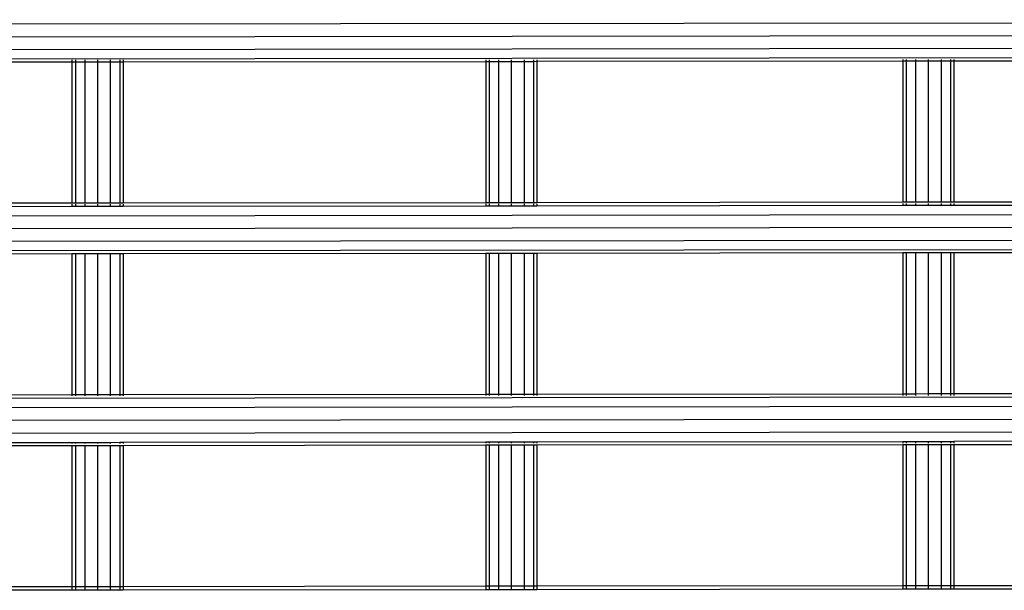
# Model space of a CAD drawing. Extents: x -5858 to 5858, y -6784 to 6784.
# Drawn here: x -1815 to -1507, y 717 to 895 of the extents above; entities that cross this region are included whole.
import ezdxf

# ---------------------------------------------------------------- set-up
doc = ezdxf.new("R2010")
doc.units = 0
doc.layers.get('0').update_dxf_attribs({"linetype": 'CONTINUOUS'})

# ---------------------------------------------------------------- blocks, each defined once
blk = doc.blocks.new('005382')
for p, q in [((-2179.11, 893.56), (-677.3, 895.29)), ((-2177.32, 889.56), (-677.29, 891.29)), ((-2175.54, 885.57), (-677.29, 887.29)), ((-2174.23, 882.64), (-677.28, 884.36)), ((-1799.04, 882), (-1913.56, 881.87)), ((-1799.04, 882.71), (-1799.04, 882)), ((-1799.04, 882), (-1799.04, 837.98)), ((-1797.96, 882), (-1799.04, 882)), ((-1797.96, 882.71), (-1797.96, 882)), ((-1797.96, 882), (-1797.96, 837.98)), ((-1795.04, 882), (-1797.96, 882)), ((-1795.04, 882.71), (-1795.04, 882)), ((-1791.04, 882.01), (-1795.04, 882)), ((-1795.04, 882), (-1795.04, 837.99)), ((-1791.04, 882.71), (-1791.04, 882.01)), ((-1791.04, 882.01), (-1791.04, 837.99)), ((-1787.04, 882.01), (-1791.04, 882.01)), ((-1787.04, 882.71), (-1787.04, 882.01)), ((-1784.11, 882.02), (-1787.04, 882.01)), ((-1787.04, 882.01), (-1787.04, 838)), ((-1784.11, 882.72), (-1784.11, 882.02)), ((-1784.11, 882.02), (-1784.11, 838)), ((-1783.04, 882.02), (-1784.11, 882.02)), ((-1783.04, 882.72), (-1783.04, 882.02)), ((-1669.56, 882.15), (-1783.04, 882.02)), ((-1783.04, 882.02), (-1783.04, 838)), ((-1669.56, 882.78), (-1669.56, 882.15)), ((-1669.56, 882.15), (-1669.56, 838.13)), ((-1668.49, 882.15), (-1669.56, 882.15)), ((-1668.49, 882.78), (-1668.49, 882.15)), ((-1668.49, 882.15), (-1668.49, 838.13)), ((-1665.56, 882.15), (-1668.49, 882.15)), ((-1665.56, 882.78), (-1665.56, 882.15)), ((-1661.56, 882.16), (-1665.56, 882.15)), ((-1665.56, 882.15), (-1665.56, 838.14)), ((-1661.56, 882.78), (-1661.56, 882.16)), ((-1661.56, 882.16), (-1661.56, 838.14)), ((-1657.56, 882.16), (-1661.56, 882.16)), ((-1657.56, 882.78), (-1657.56, 882.16)), ((-1657.56, 882.16), (-1657.56, 838.15)), ((-1654.63, 882.16), (-1657.56, 882.16)), ((-1654.63, 882.78), (-1654.63, 882.16)), ((-1653.56, 882.17), (-1654.63, 882.16)), ((-1654.63, 882.16), (-1654.63, 838.15)), ((-1653.56, 882.78), (-1653.56, 882.17)), ((-1539.04, 882.3), (-1653.56, 882.17)), ((-1653.56, 882.17), (-1653.56, 838.15)), ((-1539.04, 882.85), (-1539.04, 882.3)), ((-1539.04, 882.3), (-1539.04, 838.28)), ((-1537.96, 882.3), (-1539.04, 882.3)), ((-1537.96, 882.85), (-1537.96, 882.3)), ((-1537.96, 882.3), (-1537.96, 838.28)), ((-1535.04, 882.3), (-1537.96, 882.3)), ((-1535.04, 882.85), (-1535.04, 882.3)), ((-1531.04, 882.31), (-1535.04, 882.3)), ((-1535.04, 882.3), (-1535.04, 838.29)), ((-1531.04, 882.85), (-1531.04, 882.31)), ((-1531.04, 882.31), (-1531.04, 838.29)), ((-1527.04, 882.31), (-1531.04, 882.31)), ((-1527.04, 882.85), (-1527.04, 882.31)), ((-1527.04, 882.31), (-1527.04, 838.3)), ((-1524.11, 882.31), (-1527.04, 882.31)), ((-1524.11, 882.85), (-1524.11, 882.31)), ((-1523.04, 882.32), (-1524.11, 882.31)), ((-1524.11, 882.31), (-1524.11, 838.3)), ((-1523.04, 882.85), (-1523.04, 882.32)), ((-1409.56, 882.45), (-1523.04, 882.32)), ((-1523.04, 882.32), (-1523.04, 838.3)), ((-1653.56, 838.15), (-1539.04, 838.28)), ((-1539.04, 838.28), (-1537.96, 838.28)), ((-1537.96, 838.28), (-1535.04, 838.29)), ((-1535.04, 838.29), (-1531.04, 838.29)), ((-1531.04, 838.29), (-1527.04, 838.3)), ((-1527.04, 838.3), (-1524.11, 838.3)), ((-1524.11, 838.3), (-1523.04, 838.3)), ((-1523.04, 838.3), (-1409.56, 838.43)), ((-2146.56, 833.6), (-677.23, 835.29)), ((-1913.56, 837.85), (-1799.04, 837.98)), ((-1913.56, 836.79), (-1799.04, 836.93)), ((-1799.04, 837.98), (-1797.96, 837.98)), ((-1799.04, 837.62), (-1799.04, 836.93)), ((-1799.04, 836.93), (-1797.96, 836.93)), ((-1797.96, 837.98), (-1795.04, 837.99)), ((-1797.96, 837.62), (-1797.96, 836.93)), ((-1797.96, 836.93), (-1795.04, 836.93)), ((-1795.04, 837.99), (-1791.04, 837.99)), ((-1795.04, 837.62), (-1795.04, 836.93)), ((-1795.04, 836.93), (-1791.04, 836.94)), ((-1791.04, 837.99), (-1787.04, 838)), ((-1791.04, 837.62), (-1791.04, 836.94)), ((-1791.04, 836.94), (-1787.04, 836.94)), ((-1787.04, 838), (-1784.11, 838)), ((-1787.04, 837.63), (-1787.04, 836.94)), ((-1787.04, 836.94), (-1784.11, 836.94)), ((-1784.11, 838), (-1783.04, 838)), ((-1784.11, 837.63), (-1784.11, 836.94)), ((-1784.11, 836.94), (-1783.04, 836.94)), ((-1783.04, 838), (-1669.56, 838.13)), ((-1783.04, 837.63), (-1783.04, 836.94)), ((-1783.04, 836.94), (-1669.56, 837.08)), ((-1669.56, 838.13), (-1668.49, 838.13)), ((-1669.56, 837.69), (-1669.56, 837.08)), ((-1669.56, 837.08), (-1668.49, 837.08)), ((-1668.49, 838.13), (-1665.56, 838.14)), ((-1668.49, 837.69), (-1668.49, 837.08)), ((-1668.49, 837.08), (-1665.56, 837.08)), ((-1665.56, 838.14), (-1661.56, 838.14)), ((-1665.56, 837.69), (-1665.56, 837.08)), ((-1665.56, 837.08), (-1661.56, 837.08)), ((-1661.56, 838.14), (-1657.56, 838.15)), ((-1661.56, 837.69), (-1661.56, 837.08)), ((-1661.56, 837.08), (-1657.56, 837.09)), ((-1657.56, 838.15), (-1654.63, 838.15)), ((-1657.56, 837.7), (-1657.56, 837.09)), ((-1657.56, 837.09), (-1654.63, 837.09)), ((-1654.63, 838.15), (-1653.56, 838.15)), ((-1654.63, 837.7), (-1654.63, 837.09)), ((-1654.63, 837.09), (-1653.56, 837.09)), ((-1653.56, 837.7), (-1653.56, 837.09)), ((-1653.56, 837.09), (-1539.04, 837.23)), ((-1539.04, 837.76), (-1539.04, 837.23)), ((-1539.04, 837.23), (-1537.96, 837.23)), ((-1537.96, 837.76), (-1537.96, 837.23)), ((-1537.96, 837.23), (-1535.04, 837.23)), ((-1535.04, 837.76), (-1535.04, 837.23)), ((-1535.04, 837.23), (-1531.04, 837.23)), ((-1531.04, 837.76), (-1531.04, 837.23)), ((-1531.04, 837.23), (-1527.04, 837.24)), ((-1527.04, 837.76), (-1527.04, 837.24)), ((-1527.04, 837.24), (-1524.11, 837.24)), ((-1524.11, 837.77), (-1524.11, 837.24)), ((-1524.11, 837.24), (-1523.04, 837.24)), ((-1523.04, 837.77), (-1523.04, 837.24)), ((-1523.04, 837.24), (-1409.56, 837.37)), ((-2146.56, 829.6), (-677.22, 831.29)), ((-2146.56, 825.6), (-677.22, 827.29)), ((-2146.56, 822.67), (-677.22, 824.36)), ((-1799.04, 822.01), (-1913.56, 821.88)), ((-1799.04, 822.01), (-1799.04, 778)), ((-1797.96, 822.01), (-1799.04, 822.01)), ((-1797.96, 822.01), (-1797.96, 778)), ((-1795.04, 822.01), (-1797.96, 822.01)), ((-1791.04, 822.02), (-1795.04, 822.01)), ((-1795.04, 822.01), (-1795.04, 778)), ((-1791.04, 822.02), (-1791.04, 778.01)), ((-1787.04, 822.02), (-1791.04, 822.02)), ((-1784.11, 822.03), (-1787.04, 822.02)), ((-1787.04, 822.02), (-1787.04, 778.01)), ((-1784.11, 822.03), (-1784.11, 778.02)), ((-1783.04, 822.03), (-1784.11, 822.03)), ((-1669.56, 822.16), (-1783.04, 822.03)), ((-1783.04, 822.03), (-1783.04, 778.02)), ((-1669.56, 822.16), (-1669.56, 778.15)), ((-1668.49, 822.16), (-1669.56, 822.16)), ((-1668.49, 822.16), (-1668.49, 778.15)), ((-1665.56, 822.16), (-1668.49, 822.16)), ((-1661.56, 822.17), (-1665.56, 822.16)), ((-1665.56, 822.16), (-1665.56, 778.15)), ((-1661.56, 822.17), (-1661.56, 778.16)), ((-1657.56, 822.17), (-1661.56, 822.17)), ((-1657.56, 822.17), (-1657.56, 778.16)), ((-1654.63, 822.17), (-1657.56, 822.17)), ((-1654.63, 822.17), (-1654.63, 778.16)), ((-1653.56, 822.17), (-1654.63, 822.17)), ((-1539.04, 822.31), (-1653.56, 822.17)), ((-1653.56, 822.17), (-1653.56, 778.17)), ((-1539.04, 822.31), (-1539.04, 778.3)), ((-1537.96, 822.31), (-1539.04, 822.31)), ((-1537.96, 822.31), (-1537.96, 778.3)), ((-1535.04, 822.31), (-1537.96, 822.31)), ((-1535.04, 822.31), (-1535.04, 778.3)), ((-1531.04, 822.31), (-1535.04, 822.31)), ((-1527.04, 822.32), (-1531.04, 822.31)), ((-1531.04, 822.31), (-1531.04, 778.31)), ((-1527.04, 822.32), (-1527.04, 778.31)), ((-1524.11, 822.32), (-1527.04, 822.32)), ((-1524.11, 822.32), (-1524.11, 778.31)), ((-1523.04, 822.32), (-1524.11, 822.32)), ((-1409.56, 822.45), (-1523.04, 822.32)), ((-1523.04, 822.32), (-1523.04, 778.32)), ((-2146.56, 776.53), (-677.16, 778.22)), ((-1913.56, 777.87), (-1799.04, 778)), ((-1799.04, 778), (-1799.04, 777.62)), ((-1799.04, 778), (-1797.96, 778)), ((-1797.96, 778), (-1797.96, 777.62)), ((-1797.96, 778), (-1795.04, 778)), ((-1795.04, 778), (-1791.04, 778.01)), ((-1795.04, 778), (-1795.04, 777.62)), ((-1791.04, 778.01), (-1791.04, 777.62)), ((-1791.04, 778.01), (-1787.04, 778.01)), ((-1787.04, 778.01), (-1784.11, 778.02)), ((-1787.04, 778.01), (-1787.04, 777.63)), ((-1784.11, 778.02), (-1784.11, 777.63)), ((-1784.11, 778.02), (-1783.04, 778.02)), ((-1783.04, 778.02), (-1669.56, 778.15)), ((-1783.04, 778.02), (-1783.04, 777.63)), ((-1669.56, 778.15), (-1669.56, 777.69)), ((-1669.56, 778.15), (-1668.49, 778.15)), ((-1668.49, 778.15), (-1668.49, 777.69)), ((-1668.49, 778.15), (-1665.56, 778.15)), ((-1665.56, 778.15), (-1661.56, 778.16)), ((-1665.56, 778.15), (-1665.56, 777.69)), ((-1661.56, 778.16), (-1661.56, 777.69)), ((-1661.56, 778.16), (-1657.56, 778.16)), ((-1657.56, 778.16), (-1657.56, 777.7)), ((-1657.56, 778.16), (-1654.63, 778.16)), ((-1654.63, 778.16), (-1653.56, 778.17)), ((-1654.63, 778.16), (-1654.63, 777.7)), ((-1653.56, 778.17), (-1539.04, 778.3)), ((-1653.56, 778.17), (-1653.56, 777.7)), ((-1539.04, 778.3), (-1539.04, 777.76)), ((-1539.04, 778.3), (-1537.96, 778.3)), ((-1537.96, 778.3), (-1537.96, 777.76)), ((-1537.96, 778.3), (-1535.04, 778.3)), ((-1535.04, 778.3), (-1531.04, 778.31)), ((-1535.04, 778.3), (-1535.04, 777.76)), ((-1531.04, 778.31), (-1531.04, 777.76)), ((-1531.04, 778.31), (-1527.04, 778.31)), ((-1527.04, 778.31), (-1527.04, 777.76)), ((-1527.04, 778.31), (-1524.11, 778.31)), ((-1524.11, 778.31), (-1523.04, 778.32)), ((-1524.11, 778.31), (-1524.11, 777.77)), ((-1523.04, 778.32), (-1409.56, 778.45)), ((-1523.04, 778.32), (-1523.04, 777.77)), ((-2146.56, 773.6), (-677.16, 775.29)), ((-2146.56, 769.6), (-677.16, 771.29)), ((-2146.56, 765.6), (-677.15, 767.29)), ((-1913.56, 762.94), (-1799.04, 763.07)), ((-1799.04, 762.01), (-1913.56, 761.88)), ((-1799.04, 763.07), (-1799.04, 762.71)), ((-1799.04, 763.07), (-1797.96, 763.07)), ((-1799.04, 762.01), (-1799.04, 718)), ((-1797.96, 762.01), (-1799.04, 762.01)), ((-1797.96, 763.07), (-1797.96, 762.71)), ((-1797.96, 763.07), (-1795.04, 763.07)), ((-1797.96, 762.01), (-1797.96, 718)), ((-1795.04, 762.01), (-1797.96, 762.01)), ((-1795.04, 763.07), (-1791.04, 763.08)), ((-1795.04, 763.07), (-1795.04, 762.71)), ((-1791.04, 762.02), (-1795.04, 762.01)), ((-1795.04, 762.01), (-1795.04, 718)), ((-1791.04, 763.08), (-1791.04, 762.71)), ((-1791.04, 763.08), (-1787.04, 763.08)), ((-1791.04, 762.02), (-1791.04, 718.01)), ((-1787.04, 762.02), (-1791.04, 762.02)), ((-1787.04, 763.08), (-1784.11, 763.09)), ((-1787.04, 763.08), (-1787.04, 762.71)), ((-1784.11, 762.03), (-1787.04, 762.02)), ((-1787.04, 762.02), (-1787.04, 718.01)), ((-1784.11, 763.09), (-1784.11, 762.72)), ((-1784.11, 763.09), (-1783.04, 763.09)), ((-1784.11, 762.03), (-1784.11, 718.02)), ((-1783.04, 762.03), (-1784.11, 762.03)), ((-1783.04, 763.09), (-1669.56, 763.22)), ((-1783.04, 763.09), (-1783.04, 762.72)), ((-1669.56, 762.16), (-1783.04, 762.03)), ((-1783.04, 762.03), (-1783.04, 718.02)), ((-1669.56, 763.22), (-1669.56, 762.78)), ((-1669.56, 763.22), (-1668.49, 763.22)), ((-1669.56, 762.16), (-1669.56, 718.15)), ((-1668.49, 762.16), (-1669.56, 762.16)), ((-1668.49, 763.22), (-1668.49, 762.78)), ((-1668.49, 763.22), (-1665.56, 763.22)), ((-1668.49, 762.16), (-1668.49, 718.15)), ((-1665.56, 762.16), (-1668.49, 762.16)), ((-1665.56, 763.22), (-1661.56, 763.23)), ((-1665.56, 763.22), (-1665.56, 762.78)), ((-1661.56, 762.17), (-1665.56, 762.16)), ((-1665.56, 762.16), (-1665.56, 718.15)), ((-1661.56, 763.23), (-1661.56, 762.78)), ((-1661.56, 763.23), (-1657.56, 763.23)), ((-1661.56, 762.17), (-1661.56, 718.16)), ((-1657.56, 762.17), (-1661.56, 762.17)), ((-1657.56, 763.23), (-1654.63, 763.24)), ((-1657.56, 763.23), (-1657.56, 762.78)), ((-1657.56, 762.17), (-1657.56, 718.16)), ((-1654.63, 762.17), (-1657.56, 762.17)), ((-1654.63, 763.24), (-1654.63, 762.78)), ((-1654.63, 763.24), (-1653.56, 763.24)), ((-1654.63, 762.17), (-1654.63, 718.16)), ((-1653.56, 762.17), (-1654.63, 762.17)), ((-1653.56, 763.24), (-1539.04, 763.37)), ((-1653.56, 763.24), (-1653.56, 762.78)), ((-1539.04, 762.31), (-1653.56, 762.17)), ((-1653.56, 762.17), (-1653.56, 718.17)), ((-1539.04, 763.37), (-1539.04, 762.85)), ((-1539.04, 763.37), (-1537.96, 763.37)), ((-1539.04, 762.31), (-1539.04, 718.3)), ((-1537.96, 762.31), (-1539.04, 762.31)), ((-1537.96, 763.37), (-1537.96, 762.85)), ((-1537.96, 763.37), (-1535.04, 763.37)), ((-1537.96, 762.31), (-1537.96, 718.3)), ((-1535.04, 762.31), (-1537.96, 762.31)), ((-1535.04, 763.37), (-1531.04, 763.38)), ((-1535.04, 763.37), (-1535.04, 762.85)), ((-1535.04, 762.31), (-1535.04, 718.3)), ((-1531.04, 762.31), (-1535.04, 762.31)), ((-1531.04, 763.38), (-1531.04, 762.85)), ((-1531.04, 763.38), (-1527.04, 763.38)), ((-1527.04, 762.32), (-1531.04, 762.31)), ((-1531.04, 762.31), (-1531.04, 718.31)), ((-1527.04, 763.38), (-1524.11, 763.39)), ((-1527.04, 763.38), (-1527.04, 762.85)), ((-1527.04, 762.32), (-1527.04, 718.31)), ((-1524.11, 762.32), (-1527.04, 762.32)), ((-1524.11, 763.39), (-1524.11, 762.85)), ((-1524.11, 763.39), (-1523.04, 763.39)), ((-1524.11, 762.32), (-1524.11, 718.31)), ((-1523.04, 762.32), (-1524.11, 762.32)), ((-1409.56, 763.52), (-1523.04, 763.39)), ((-1523.04, 763.39), (-1523.04, 762.85)), ((-1409.56, 762.45), (-1523.04, 762.32)), ((-1523.04, 762.32), (-1523.04, 718.32)), ((-1783.04, 718.02), (-1669.56, 718.15)), ((-1669.56, 718.15), (-1669.56, 717.08)), ((-1669.56, 718.15), (-1668.49, 718.15)), ((-1668.49, 718.15), (-1668.49, 717.08)), ((-1668.49, 718.15), (-1665.56, 718.15)), ((-1665.56, 718.15), (-1661.56, 718.16)), ((-1665.56, 718.15), (-1665.56, 717.08)), ((-1661.56, 718.16), (-1661.56, 717.08)), ((-1661.56, 718.16), (-1657.56, 718.16)), ((-1657.56, 718.16), (-1657.56, 717.09)), ((-1657.56, 718.16), (-1654.63, 718.16)), ((-1654.63, 718.16), (-1653.56, 718.17)), ((-1654.63, 718.16), (-1654.63, 717.09)), ((-1653.56, 718.17), (-1539.04, 718.3)), ((-1653.56, 718.17), (-1653.56, 717.09)), ((-1539.04, 718.3), (-1539.04, 717.23)), ((-1539.04, 718.3), (-1537.96, 718.3)), ((-1537.96, 718.3), (-1537.96, 717.23)), ((-1537.96, 718.3), (-1535.04, 718.3)), ((-1535.04, 718.3), (-1531.04, 718.31)), ((-1535.04, 718.3), (-1535.04, 717.23)), ((-1531.04, 718.31), (-1531.04, 717.23)), ((-1531.04, 718.31), (-1527.04, 718.31)), ((-1527.04, 718.31), (-1527.04, 717.24)), ((-1527.04, 718.31), (-1524.11, 718.31)), ((-1524.11, 718.31), (-1523.04, 718.32)), ((-1524.11, 718.31), (-1524.11, 717.24)), ((-1523.04, 718.32), (-1409.56, 718.45)), ((-1523.04, 718.32), (-1523.04, 717.24)), ((-1913.56, 717.87), (-1799.04, 718)), ((-1913.56, 716.79), (-1799.04, 716.93)), ((-1799.04, 718), (-1799.04, 716.93)), ((-1799.04, 718), (-1797.96, 718)), ((-1799.04, 716.93), (-1797.96, 716.93)), ((-1797.96, 718), (-1797.96, 716.93)), ((-1797.96, 718), (-1795.04, 718)), ((-1797.96, 716.93), (-1795.04, 716.93)), ((-1795.04, 718), (-1791.04, 718.01)), ((-1795.04, 718), (-1795.04, 716.93)), ((-1795.04, 716.93), (-1791.04, 716.94)), ((-1791.04, 718.01), (-1791.04, 716.94)), ((-1791.04, 718.01), (-1787.04, 718.01)), ((-1791.04, 716.94), (-1787.04, 716.94)), ((-1787.04, 718.01), (-1784.11, 718.02)), ((-1787.04, 718.01), (-1787.04, 716.94)), ((-1787.04, 716.94), (-1784.11, 716.94)), ((-1784.11, 718.02), (-1784.11, 716.94)), ((-1784.11, 718.02), (-1783.04, 718.02)), ((-1784.11, 716.94), (-1783.04, 716.94)), ((-1783.04, 718.02), (-1783.04, 716.94)), ((-1783.04, 716.94), (-1669.56, 717.08)), ((-1669.56, 717.08), (-1668.49, 717.08)), ((-1668.49, 717.08), (-1665.56, 717.08)), ((-1665.56, 717.08), (-1661.56, 717.08)), ((-1661.56, 717.08), (-1657.56, 717.09)), ((-1657.56, 717.09), (-1654.63, 717.09)), ((-1654.63, 717.09), (-1653.56, 717.09)), ((-1653.56, 717.09), (-1539.04, 717.23)), ((-1539.04, 717.23), (-1537.96, 717.23)), ((-1537.96, 717.23), (-1535.04, 717.23)), ((-1535.04, 717.23), (-1531.04, 717.23)), ((-1531.04, 717.23), (-1527.04, 717.24)), ((-1527.04, 717.24), (-1524.11, 717.24)), ((-1524.11, 717.24), (-1523.04, 717.24)), ((-1523.04, 717.24), (-1409.56, 717.37))]:
    blk.add_line(p, q)

msp = doc.modelspace()

# ---------------------------------------------------------------- block references
at = {"ltscale": 100}
msp.add_blockref('005382', (0, 0), dxfattribs=at)

doc.saveas('drawing.dxf')
